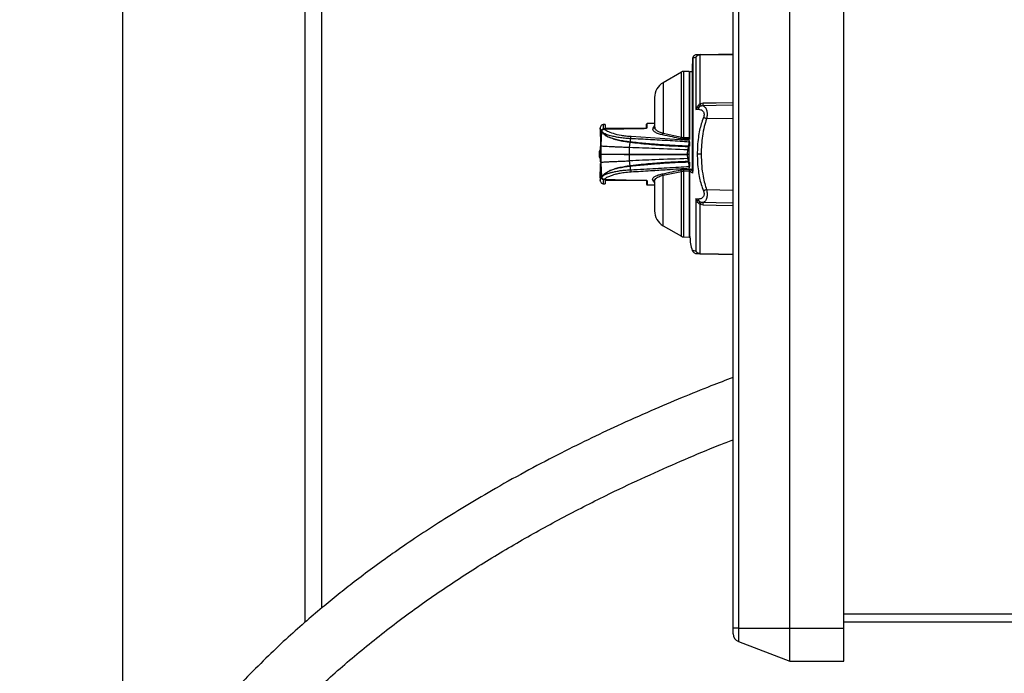
# Model space of a CAD drawing. Units: inches. Extents: x 0.1 to 22.1, y 0.1 to 17.1.
# Drawn here: x 9.3 to 10.5, y 12.9 to 13.7 of the extents above; entities that cross this region are included whole.
import ezdxf

# ---------------------------------------------------------------- set-up
doc = ezdxf.new("R2010")
doc.units = ezdxf.units.IN
doc.header["$MEASUREMENT"] = 0

msp = doc.modelspace()

# ---------------------------------------------------------------- linework, layer by layer
at = {"color": 7, "linetype": 'Continuous', "lineweight": 25}
for p, q in [((10.18991422, 12.91327339), (10.18991422, 14.10577341)), ((10.19659789, 14.10577341), (10.19659789, 12.91327339)), ((10.26141422, 12.91327339), (10.26141422, 14.10577341)), ((10.32908089, 12.91327339), (10.32908089, 14.10577341)), ((9.42252209, 12.63968485), (9.42252209, 14.09285675)), ((9.65168876, 12.92094593), (9.65168876, 14.09285675)), ((9.67252209, 12.93870794), (9.67252209, 14.09285675)), ((10.1388309, 13.62306963), (10.13874755, 13.62306963)), ((10.13874755, 13.49062094), (10.13874755, 13.62306963)), ((10.13926141, 13.63035672), (10.1388309, 13.63035672)), ((10.1388309, 13.63035672), (10.1388309, 13.62306963)), ((10.13926141, 13.630569), (10.13926141, 13.48811321)), ((10.13929094, 13.50952341), (10.13929094, 13.63071908)), ((10.14331406, 13.63158646), (10.14331406, 13.56575364)), ((10.14850918, 13.57298197), (10.14850918, 13.63433711)), ((10.12501457, 13.61278577), (10.10199756, 13.5994969)), ((10.13491422, 13.61369006), (10.12782947, 13.61356642)), ((10.13491422, 13.61369006), (10.13491422, 13.53072198)), ((10.13874755, 13.61332579), (10.13574757, 13.61327343)), ((10.13574757, 13.5281726), (10.13574757, 13.61327343)), ((10.13574757, 13.60708603), (10.13491422, 13.60707087)), ((10.0911642, 13.58073302), (10.0911642, 13.54385812)), ((10.15231592, 13.57359782), (10.14850913, 13.57298197)), ((10.14331406, 13.56575364), (10.14630314, 13.56598371)), ((10.14850913, 13.57298197), (10.14685314, 13.57160542)), ((10.15010602, 13.57015344), (10.1481609, 13.56938692)), ((10.15233181, 13.57042756), (10.15010602, 13.57015339)), ((10.18991422, 13.5546381), (10.15669616, 13.55405828)), ((10.02283089, 13.54270343), (10.02283089, 13.5393536)), ((10.02338851, 13.53739861), (10.02338851, 13.52139198)), ((10.02442758, 13.53777715), (10.02362351, 13.52110731)), ((10.02908087, 13.54683161), (10.02675232, 13.54670958)), ((10.02826967, 13.54102524), (10.07702663, 13.54198697)), ((10.02908087, 13.54683161), (10.02908087, 13.54159616)), ((10.08065563, 13.54199807), (10.02908087, 13.54244813)), ((10.08116422, 13.54227512), (10.08116422, 13.54726627)), ((10.0911642, 13.54825973), (10.081983, 13.54809948)), ((10.09146369, 13.54369611), (10.09147161, 13.54322155)), ((10.02657102, 13.53611861), (10.02648945, 13.53586058)), ((10.05979332, 13.51785667), (10.06070406, 13.5242301)), ((10.06070406, 13.5242301), (10.06063877, 13.52423811)), ((10.06076925, 13.5248611), (10.06105586, 13.52899871)), ((10.13491422, 13.52684259), (10.06169212, 13.53160319)), ((10.10199834, 13.5359894), (10.12501467, 13.53110463)), ((10.12782922, 13.53063359), (10.13491422, 13.53072198)), ((10.12782947, 13.52882276), (10.13491422, 13.52891291)), ((10.13427026, 13.51960839), (10.13477288, 13.52474562)), ((10.13491422, 13.52891291), (10.13491422, 13.52800291)), ((10.13491422, 13.51901797), (10.13491422, 13.52576763)), ((10.13574757, 13.51958243), (10.13574757, 13.5250434)), ((10.02283089, 13.51860593), (10.02283089, 13.50043991)), ((10.02310327, 13.51936517), (10.02308657, 13.51935935)), ((10.02319713, 13.52139311), (10.02338848, 13.52139311)), ((10.02320171, 13.51947468), (10.02377851, 13.5197288)), ((10.02349633, 13.51861425), (10.02351391, 13.51872278)), ((10.02351391, 13.51872278), (10.02351388, 13.50952341)), ((10.02353388, 13.51837885), (10.02351755, 13.50952341)), ((10.02355248, 13.52015961), (10.02356869, 13.52005054)), ((10.0235571, 13.51981773), (10.02362129, 13.52110735)), ((10.02355727, 13.51981773), (10.02356306, 13.51981709)), ((10.02370526, 13.52062854), (10.02389873, 13.5206216)), ((10.05949654, 13.50974009), (10.05979332, 13.51785672)), ((10.13260644, 13.51014835), (10.13318161, 13.51494009)), ((10.13318161, 13.51494009), (10.13413264, 13.51875187)), ((10.13490776, 13.50030855), (10.13490776, 13.51873828)), ((10.13491426, 13.52261937), (10.13491422, 13.52325864)), ((10.02351391, 13.500324), (10.02349633, 13.50043258)), ((10.02351388, 13.50952341), (10.02351391, 13.500324)), ((10.02355727, 13.4992291), (10.02361885, 13.49804893)), ((10.0594965, 13.50974009), (10.13260644, 13.51014835)), ((10.0594965, 13.50930674), (10.13260644, 13.50889842)), ((10.05979332, 13.5011901), (10.05949654, 13.50930674)), ((10.06070406, 13.49481673), (10.05979332, 13.50119015)), ((10.13318161, 13.50410673), (10.13260644, 13.50889842)), ((10.13413264, 13.50029491), (10.13318161, 13.50410673)), ((10.13477288, 13.4943012), (10.13427026, 13.49943844)), ((10.13491422, 13.49327914), (10.13491422, 13.50002886)), ((10.13574757, 13.49402308), (10.13574757, 13.49947104)), ((10.13929094, 13.48561389), (10.13929094, 13.50952341)), ((10.149909, 13.50952341), (10.14491388, 13.50952341)), ((10.02338848, 13.49765372), (10.02319713, 13.49765372)), ((10.02338851, 13.48164822), (10.02338851, 13.49765699)), ((10.02361885, 13.49804893), (10.0244278, 13.48126591)), ((10.02389873, 13.49842518), (10.02370528, 13.49841828)), ((10.06070406, 13.49481668), (10.06063875, 13.49480866)), ((10.06105586, 13.49004811), (10.06076921, 13.49418573)), ((10.10199829, 13.48305743), (10.12501457, 13.4879422)), ((10.12782947, 13.49022406), (10.13491422, 13.49013391)), ((10.12782952, 13.48841324), (10.13491422, 13.48832485)), ((10.13491426, 13.4964275), (10.13491422, 13.49578819)), ((10.13491422, 13.49104392), (10.13491422, 13.49013391)), ((10.13491422, 13.48832485), (10.13491422, 13.40535677)), ((10.13574757, 13.48900841), (10.13574757, 13.49138687)), ((10.13574757, 13.48893268), (10.13574757, 13.48900841)), ((10.13597196, 13.48850456), (10.13574757, 13.48893268)), ((10.13738513, 13.49057097), (10.13738513, 13.49063937)), ((10.13926141, 13.49062094), (10.13874755, 13.49062094)), ((10.02283089, 13.47969391), (10.02283089, 13.4763434)), ((10.02908087, 13.47775827), (10.02908087, 13.47745067)), ((10.02908087, 13.47745067), (10.02908087, 13.47221522)), ((10.02908087, 13.47659869), (10.07705638, 13.47701732)), ((10.08116422, 13.47677166), (10.08116422, 13.47178055)), ((10.0911642, 13.47520244), (10.0911642, 13.4383138)), ((10.02675229, 13.47233724), (10.02908087, 13.47221522)), ((10.081983, 13.47094735), (10.0911642, 13.47078709)), ((10.15669616, 13.46498855), (10.18991422, 13.46440873)), ((10.14630314, 13.45306312), (10.14331406, 13.45329319)), ((10.14331406, 13.45329319), (10.14331406, 13.38746037)), ((10.15010602, 13.44889338), (10.1481609, 13.4496599)), ((10.14850913, 13.44606485), (10.14685314, 13.4474414)), ((10.15231592, 13.44544901), (10.14850913, 13.44606485)), ((10.14850918, 13.38470971), (10.14850918, 13.44606485)), ((10.15233181, 13.44861927), (10.15010607, 13.44889348)), ((10.10199756, 13.41954993), (10.12501457, 13.40626105)), ((10.12782947, 13.40548041), (10.13491422, 13.40535677)), ((10.13574757, 13.4119608), (10.13491422, 13.41197595)), ((10.14262742, 13.384675), (10.14387637, 13.38453577)), ((10.7248725, 12.92098171), (10.32908089, 12.92098171)), ((10.19659789, 12.91327339), (10.18991422, 12.91327339)), ((10.18991422, 12.90621216), (10.18991422, 12.91327339)), ((10.19659789, 12.91327339), (10.26141422, 12.91327339)), ((10.19659789, 12.91327339), (10.19659789, 12.89648739)), ((10.26141422, 12.91327339), (10.32908089, 12.91327339)), ((10.26141422, 12.87160676), (10.26141422, 12.91327339)), ((10.32908089, 12.87160676), (10.32908089, 12.91327339)), ((10.19659789, 12.89648739), (10.26141422, 12.87160676)), ((10.26141422, 12.87160676), (10.32908089, 12.87160676))]:
    msp.add_line(p, q, dxfattribs=at)
at = {"color": 8, "linetype": 'Continuous', "lineweight": 25}
for p, q in [((10.12501457, 13.53110458), (10.12501457, 13.61278577)), ((10.12782947, 13.53063359), (10.12782947, 13.61356642)), ((10.10199756, 13.5994969), (10.10199756, 13.5359893)), ((10.081983, 13.54309322), (10.081983, 13.54809948)), ((10.0911642, 13.54560749), (10.08901864, 13.54228539)), ((10.02285179, 13.51860593), (10.02349633, 13.51861425)), ((10.02349633, 13.50043258), (10.02284511, 13.50044099)), ((10.12501457, 13.40626105), (10.12501457, 13.4879422)), ((10.12782947, 13.40548041), (10.12782947, 13.48841324)), ((10.02826803, 13.47802159), (10.02826551, 13.47800702)), ((10.081983, 13.47595361), (10.081983, 13.47094735)), ((10.10199756, 13.41954993), (10.10199756, 13.48305752)), ((10.32908089, 12.93139845), (10.7248725, 12.93139845))]:
    msp.add_line(p, q, dxfattribs=at)
at = {"color": 7, "linetype": 'Continuous', "lineweight": 25, "flags": 128}
for points in [[(10.14850913, 13.63474616), (10.17170972, 13.63515115), (10.18991422, 13.63546888)], [(10.14850918, 13.63433711), (10.17170977, 13.63474338), (10.18991422, 13.63506213)], [(10.18991422, 13.57428284), (10.16887033, 13.5738999), (10.15231592, 13.57359782)], [(10.18991422, 13.57111703), (10.16887938, 13.5707315), (10.15233181, 13.57042756)], [(10.02826803, 13.47802159), (10.05558215, 13.47748269), (10.07702663, 13.47705985)], [(10.18991422, 13.44476398), (10.16887033, 13.44514693), (10.15231592, 13.44544901)], [(10.18991422, 13.4479298), (10.16887943, 13.44831533), (10.15233181, 13.44861927)], [(10.14850913, 13.38430066), (10.17170972, 13.38389567), (10.18991422, 13.38357795)], [(10.14850918, 13.38470971), (10.17170977, 13.38430345), (10.18991422, 13.38398465)]]:
    msp.add_lwpolyline(points, dxfattribs=at)
at = {"color": 7, "linetype": 'Continuous', "lineweight": 25}
for centre, radius, start, end in [((10.14864318, 13.62867505), 0.00607259, 91.26490508, 151.35152246), ((10.14854506, 13.62798793), 0.00634924, 90.32381862, 145.47498432), ((10.15755192, 13.63454164), 0.0090451, 178.70433972, 181.29566028), ((10.12793126, 13.60773397), 0.00583333, 91, 120), ((10.11283088, 13.580733), 0.02166667, 120, 180), ((10.04501362, 13.5714666), 0.10732351, 359.4452898, 1.13785033), ((10.15258703, 13.5647622), 0.00640146, 133.74302352, 168.99950228), ((10.08199755, 13.54726629), 0.00083333, 91, 180), ((10.05238969, 13.52628976), 0.00850036, 346.03354073, 350.3246847), ((10.05249789, 13.52630575), 0.00846459, 345.80577425, 350.12253813), ((10.06098006, 13.52972817), 0.06685554, 359.22403052, 0.77596948), ((10.03346492, 13.50952341), 0.01208333, 151.64939259, 208.35060741), ((10.06415688, 13.50952341), 0.0046662, 177.33853531, 182.66146469), ((10.05237851, 13.49275473), 0.00851177, 9.67819258, 13.96358199), ((10.0524779, 13.49273649), 0.0084851, 9.88481127, 14.19117302), ((10.08199755, 13.47178054), 0.00083333, 180, 269), ((10.15258703, 13.45428463), 0.00640146, 191.00049772, 226.25697648), ((10.11283088, 13.43831382), 0.02166667, 180, 240), ((10.04515376, 13.44757952), 0.10718339, 358.86104321, 0.55581666), ((10.12793126, 13.41131286), 0.00583333, 240, 269), ((10.18574755, 13.40535675), 0.05, 180, 199.68287245), ((10.14864322, 13.39037188), 0.0060727, 208.64957865, 268.73478098), ((10.14854508, 13.39105881), 0.0063492, 214.52431364, 269.67604117), ((10.15762844, 13.38450519), 0.0091216, 178.71520764, 181.28479236), ((10.20033088, 12.9062122), 0.01041667, 180, 249)]:
    msp.add_arc(centre, radius, start, end, dxfattribs=at)
for points, knots in [([(10.13963521, 13.6322773), (10.13963574, 13.63227963), (10.1397542, 13.63280532), (10.13952201, 13.63175991), (10.13929084, 13.63071913)], [0, 0, 0, 0, 0.0044213863, 1, 1, 1, 1]), ([(10.13929094, 13.63071908), (10.13952804, 13.63078427), (10.14001569, 13.63091833), (10.14124823, 13.63121294), (10.14261568, 13.63146019), (10.14331406, 13.63158646)], [0, 0, 0, 0, 0.3164825792, 0.6509111179, 1, 1, 1, 1]), ([(10.13964089, 13.63228928), (10.13961533, 13.63225183), (10.13956524, 13.63217845), (10.1395421, 13.63205319), (10.13954315, 13.63196721), (10.13955632, 13.63192964), (10.13955758, 13.63192604)], [0, 0, 0, 0, 0.33833523866, 0.66307367087, 0.96773101419, 1, 1, 1, 1]), ([(10.14270814, 13.63439744), (10.1422672, 13.63422649), (10.1413813, 13.63388305), (10.14034168, 13.63312551), (10.13985336, 13.63250327), (10.13965976, 13.63225657)], [0, 0, 0, 0, 0.3742507082, 0.7519095963, 1, 1, 1, 1]), ([(10.14767113, 13.6346721), (10.14623918, 13.63462331), (10.14336925, 13.63452554), (10.14291335, 13.63443535), (10.14268492, 13.63439016)], [0, 0, 0, 0, 0.4989500366, 1, 1, 1, 1]), ([(10.14457968, 13.63467757), (10.14454104, 13.63467689), (10.14439065, 13.63467424), (10.14517398, 13.63468797), (10.14744808, 13.63472765), (10.14850913, 13.63474616)], [0, 0, 0, 0, 0.1557281994, 0.606080117, 1, 1, 1, 1]), ([(10.15658089, 13.63488706), (10.15660426, 13.63488936), (10.156651, 13.63489395), (10.15701232, 13.63490085), (10.15753145, 13.63490774), (10.15795072, 13.63491233), (10.15816032, 13.63491463)], [0, 0, 0, 0, 0.2499946016, 0.4999655558, 0.7500214197, 1, 1, 1, 1]), ([(10.14685314, 13.57160542), (10.14611864, 13.57073339), (10.14463073, 13.56896684), (10.14375666, 13.56683375), (10.14331406, 13.56575364)], [0, 0, 0, 0, 0.4936398369, 1, 1, 1, 1]), ([(10.1481609, 13.56938687), (10.14723785, 13.56888765), (10.14530692, 13.56784333), (10.14399755, 13.56647028), (10.14331411, 13.56575359)], [0, 0, 0, 0, 0.4780338968, 1, 1, 1, 1]), ([(10.14630314, 13.56598371), (10.14733176, 13.56592451), (10.14935366, 13.56580814), (10.15175168, 13.56415961), (10.15307874, 13.5620536), (10.15357606, 13.56007201), (10.15345805, 13.55780038), (10.15293514, 13.55632733), (10.1526706, 13.55558213)], [0, 0, 0, 0, 0.26487505778, 0.5206533365, 0.64330722464, 0.76201332378, 0.879603747, 1, 1, 1, 1]), ([(10.14685314, 13.57160538), (10.14714362, 13.57111851), (10.1477205, 13.57015165), (10.1480148, 13.56964062), (10.1481609, 13.56938692)], [0, 0, 0, 0, 0.5035554992, 1, 1, 1, 1]), ([(10.14850913, 13.57298202), (10.14866129, 13.57263836), (10.14896842, 13.57194468), (10.14940231, 13.57111781), (10.14979611, 13.57048016), (10.15000361, 13.57026137), (10.15010602, 13.57015339)], [0, 0, 0, 0, 0.2486720618, 0.5019384797, 0.7541904757, 1, 1, 1, 1]), ([(10.15233181, 13.57042761), (10.15333155, 13.56982995), (10.15517094, 13.56873034), (10.15703184, 13.56451287), (10.15763887, 13.55944179), (10.15701416, 13.55587427), (10.15669616, 13.55405828)], [0, 0, 0, 0, 0.3028109754, 0.5571298011, 0.7745632781, 1, 1, 1, 1]), ([(10.1526706, 13.55558213), (10.15168256, 13.55293356), (10.14975067, 13.54775487), (10.1476981, 13.53935512), (10.14611338, 13.53012567), (10.14510271, 13.52002675), (10.14497634, 13.51299735), (10.14491388, 13.50952341)], [0, 0, 0, 0, 0.1804484726, 0.3528269042, 0.5512654925, 0.7782345643, 1, 1, 1, 1]), ([(10.15669616, 13.55405828), (10.15562477, 13.55082287), (10.1532712, 13.54371552), (10.15134962, 13.53273221), (10.15012047, 13.52110727), (10.14998152, 13.51349587), (10.149909, 13.50952341)], [0, 0, 0, 0, 0.225653203, 0.4957006993, 0.7368021396, 1, 1, 1, 1]), ([(10.15669616, 13.55405828), (10.15633103, 13.5541956), (10.15559082, 13.55447397), (10.15451984, 13.55487865), (10.15351319, 13.55526041), (10.15295052, 13.55547525), (10.1526706, 13.55558213)], [0, 0, 0, 0, 0.2445795855, 0.4958130616, 0.7491710124, 1, 1, 1, 1]), ([(10.02283091, 13.5393536), (10.0228309, 13.53935411), (10.02282454, 13.5397487), (10.02285318, 13.53837245), (10.02293156, 13.53502677), (10.02305427, 13.5293449), (10.02314953, 13.52404474), (10.02319713, 13.52139619)], [0, 0, 0, 0, 0.00032227986, 0.25143809177, 0.50149371309, 0.75088999486, 1, 1, 1, 1]), ([(10.02681443, 13.54671266), (10.0263043, 13.54663474), (10.02524401, 13.54647279), (10.02390225, 13.54548786), (10.02298864, 13.54409651), (10.02288223, 13.54302918), (10.02283103, 13.54251565)], [0, 0, 0, 0, 0.24055565913, 0.49999231789, 0.7594302057, 1, 1, 1, 1]), ([(10.02733184, 13.54152087), (10.02681208, 13.54143719), (10.0257691, 13.54126927), (10.0244872, 13.5403265), (10.0237691, 13.5392403), (10.02344089, 13.53823807), (10.02340631, 13.53768357), (10.02338853, 13.53739861)], [0, 0, 0, 0, 0.2483865962, 0.4984228569, 0.7340243266, 0.8633130499, 1, 1, 1, 1]), ([(10.02446962, 13.5377947), (10.02445496, 13.53778946), (10.02440755, 13.53777253), (10.02441918, 13.53777526), (10.02442721, 13.53777715)], [0, 0, 0, 0, 0.3094358624, 1, 1, 1, 1]), ([(10.0246961, 13.53875775), (10.02463648, 13.53862505), (10.02449581, 13.53831194), (10.02445229, 13.53797265), (10.02442721, 13.53777715)], [0, 0, 0, 0, 0.4237981734, 1, 1, 1, 1]), ([(10.02442721, 13.53777715), (10.02467499, 13.53754161), (10.02517047, 13.53707061), (10.02604982, 13.53626388), (10.02648942, 13.53586058)], [0, 0, 0, 0, 0.5000818748, 1, 1, 1, 1]), ([(10.02473651, 13.5386172), (10.02473617, 13.53861783), (10.02471924, 13.53864997), (10.02469846, 13.5387181), (10.02467138, 13.53878765), (10.02468847, 13.53876744), (10.02469708, 13.53875726)], [0, 0, 0, 0, 0.0048534646, 0.2451331068, 0.6197402636, 1, 1, 1, 1]), ([(10.02469625, 13.5387577), (10.0248961, 13.53860294), (10.02543439, 13.5381861), (10.02613224, 13.5369167), (10.02657099, 13.53611861)], [0, 0, 0, 0, 0.3712837722, 1, 1, 1, 1]), ([(10.02469708, 13.53875726), (10.02488849, 13.53908595), (10.02508633, 13.53942566), (10.02541634, 13.53978156), (10.02567611, 13.54004243), (10.02625653, 13.54048621), (10.02717393, 13.54091616), (10.02790819, 13.54098919), (10.02826967, 13.54102514)], [0, 0, 0, 0, 0.2552313057, 0.2637883071, 0.3281038244, 0.5038912101, 0.7557617596, 1, 1, 1, 1]), ([(10.02829594, 13.54100774), (10.02787968, 13.54096572), (10.02704708, 13.54088166), (10.02593503, 13.54027725), (10.02511406, 13.53952085), (10.02482726, 13.53890527), (10.02471636, 13.53866726)], [0, 0, 0, 0, 0.2755871274, 0.5512181247, 0.8264790754, 1, 1, 1, 1]), ([(10.02908087, 13.54159616), (10.02875439, 13.5415821), (10.02817138, 13.54155701), (10.02758837, 13.54153198), (10.02733184, 13.54152097)], [0, 0, 0, 0, 0.5600024936, 1, 1, 1, 1]), ([(10.06169212, 13.53160319), (10.05957866, 13.53175576), (10.05534841, 13.53206114), (10.04751024, 13.53322811), (10.03895475, 13.53528983), (10.03283092, 13.53773209), (10.02942911, 13.53965604), (10.02865357, 13.54057189), (10.02826967, 13.54102524)], [0, 0, 0, 0, 0.1249967823, 0.2501904455, 0.5004158394, 0.7512935169, 0.876887336, 1, 1, 1, 1]), ([(10.08098027, 13.54205996), (10.08087139, 13.5420333), (10.08062107, 13.541972), (10.07974089, 13.54193037), (10.07850602, 13.54192548), (10.07749491, 13.54195235), (10.07697982, 13.54196605)], [0, 0, 0, 0, 0.1996501782, 0.4590060846, 0.7243982788, 1, 1, 1, 1]), ([(10.07702663, 13.54198697), (10.07763491, 13.54201251), (10.07858829, 13.54205253), (10.07973934, 13.54220221), (10.08077747, 13.54239681), (10.08175635, 13.5427038), (10.08190728, 13.54296311), (10.081983, 13.54309322)], [0, 0, 0, 0, 0.2307643482, 0.3616784083, 0.4930765278, 0.7456581876, 1, 1, 1, 1]), ([(10.08116422, 13.54227512), (10.08117646, 13.54238114), (10.08120094, 13.54259318), (10.08138959, 13.54286174), (10.08165975, 13.54305157), (10.08187525, 13.54307933), (10.081983, 13.54309322)], [0, 0, 0, 0, 0.249997546, 0.5000178887, 0.7500063831, 1, 1, 1, 1]), ([(10.08901864, 13.54228539), (10.08883219, 13.54158276), (10.08844807, 13.54013521), (10.09084558, 13.53777496), (10.09504722, 13.5356593), (10.09896991, 13.53470047), (10.10079119, 13.53425528)], [0, 0, 0, 0, 0.2750911398, 0.5667415482, 0.7988405258, 1, 1, 1, 1]), ([(10.02648945, 13.53586058), (10.02733499, 13.53502157), (10.02924096, 13.53313035), (10.03244362, 13.53160554), (10.03422549, 13.53075718)], [0, 0, 0, 0, 0.44363105379, 1, 1, 1, 1]), ([(10.02657104, 13.53611861), (10.02754098, 13.53515358), (10.02948076, 13.53322363), (10.03264674, 13.53157826), (10.03422964, 13.53075561)], [0, 0, 0, 0, 0.5000280142, 1, 1, 1, 1]), ([(10.06105586, 13.52899871), (10.05843367, 13.52916129), (10.05470866, 13.52939225), (10.05007577, 13.52994348), (10.04677573, 13.53040985), (10.04250359, 13.53115548), (10.0381941, 13.53210429), (10.03335199, 13.53345925), (10.02943951, 13.53477556), (10.02740801, 13.53572673), (10.02657104, 13.53611861)], [0, 0, 0, 0, 0.17004974999, 0.24156771488, 0.32049425151, 0.40682726045, 0.56462867062, 0.67677094643, 0.86683071544, 1, 1, 1, 1]), ([(10.06076925, 13.5248611), (10.05818396, 13.52518122), (10.05301141, 13.5258217), (10.04590657, 13.52715295), (10.03945162, 13.52874855), (10.03596806, 13.53008743), (10.03422549, 13.53075718)], [0, 0, 0, 0, 0.2496650511, 0.4995178916, 0.7496449913, 1, 1, 1, 1]), ([(10.06063877, 13.52423811), (10.05804867, 13.52459359), (10.05287043, 13.52530428), (10.04580047, 13.52678207), (10.03938679, 13.52854586), (10.03594629, 13.53001994), (10.03422627, 13.53075688)], [0, 0, 0, 0, 0.2502188617, 0.5002479095, 0.7501580937, 1, 1, 1, 1]), ([(10.13413264, 13.51875187), (10.12832242, 13.518949), (10.11618906, 13.51936066), (10.10187483, 13.52027089), (10.09095317, 13.52112627), (10.08492256, 13.52165299), (10.07863897, 13.52224963), (10.07089646, 13.52303577), (10.06456873, 13.52377727), (10.06070406, 13.52423015)], [0, 0, 0, 0, 0.2362190859, 0.493291553, 0.5838673182, 0.6825922621, 0.7400512116, 0.8412359272, 1, 1, 1, 1]), ([(10.06083701, 13.52485372), (10.06082436, 13.52485508), (10.06080174, 13.52485752), (10.06077919, 13.52486), (10.06076925, 13.5248611)], [0, 0, 0, 0, 0.5593487142, 1, 1, 1, 1]), ([(10.13427026, 13.51960839), (10.12858848, 13.51982331), (10.116408, 13.52028404), (10.09844226, 13.52139855), (10.07963649, 13.52287881), (10.06734801, 13.52416973), (10.06083701, 13.52485372)], [0, 0, 0, 0, 0.23144093112, 0.49615794034, 0.73304156056, 1, 1, 1, 1]), ([(10.06105586, 13.52899871), (10.06115407, 13.52965864), (10.06132648, 13.53081713), (10.06158211, 13.53136668), (10.06169212, 13.53160319)], [0, 0, 0, 0, 0.569637816, 1, 1, 1, 1]), ([(10.13477288, 13.52474562), (10.13094366, 13.52501854), (10.1229613, 13.52558747), (10.11047693, 13.52638668), (10.09807011, 13.52712096), (10.08569872, 13.5277963), (10.0736068, 13.52841277), (10.06526611, 13.52880216), (10.06105586, 13.52899871)], [0, 0, 0, 0, 0.15647319249, 0.3261834343, 0.50886558896, 0.66143526056, 0.82909798718, 1, 1, 1, 1]), ([(10.10079119, 13.53425533), (10.10091996, 13.53433273), (10.10117632, 13.53448681), (10.10152202, 13.53491221), (10.10180751, 13.53541867), (10.10193638, 13.53580395), (10.10199839, 13.53598935)], [0, 0, 0, 0, 0.2618427574, 0.5213153408, 0.7696456569, 1, 1, 1, 1]), ([(10.10079119, 13.53425533), (10.10498752, 13.53338901), (10.11264189, 13.53180879), (10.12033339, 13.53003582), (10.12380821, 13.52923484)], [0, 0, 0, 0, 0.5482260129, 1, 1, 1, 1]), ([(10.12380821, 13.52923484), (10.12393014, 13.52931818), (10.1241784, 13.52948786), (10.12452202, 13.52993258), (10.1248181, 13.53047929), (10.12494992, 13.53089865), (10.12501467, 13.53110463)], [0, 0, 0, 0, 0.2455692053, 0.5000019373, 0.7544225346, 1, 1, 1, 1]), ([(10.12380821, 13.52923484), (10.12452495, 13.52909513), (10.12578067, 13.52885034), (10.12721418, 13.52883105), (10.12782947, 13.52882276)], [0, 0, 0, 0, 0.5707778824, 1, 1, 1, 1]), ([(10.12501467, 13.53110463), (10.12545576, 13.53096157), (10.126312, 13.53068387), (10.1273338, 13.53065001), (10.12782922, 13.53063359)], [0, 0, 0, 0, 0.5151513936, 1, 1, 1, 1]), ([(10.13491422, 13.52576763), (10.13488344, 13.52558921), (10.13482877, 13.52527218), (10.13478988, 13.5249058), (10.13477288, 13.52474562)], [0, 0, 0, 0, 0.56282656, 1, 1, 1, 1]), ([(10.13491422, 13.53072198), (10.13491422, 13.53052684), (10.13491422, 13.53013235), (10.13491422, 13.52961872), (10.13491422, 13.52918153), (10.13491422, 13.52900279), (10.13491422, 13.52891291)], [0, 0, 0, 0, 0.2470979568, 0.4995366717, 0.7483414479, 1, 1, 1, 1]), ([(10.13491422, 13.52684259), (10.13491422, 13.52670439), (10.13491422, 13.52642849), (10.13491422, 13.52598765), (10.13491422, 13.52576763)], [0, 0, 0, 0, 0.5009017923, 1, 1, 1, 1]), ([(10.02318508, 13.51947439), (10.02307889, 13.51933843), (10.02287307, 13.51907493), (10.02284468, 13.51874958), (10.02283094, 13.5185921)], [0, 0, 0, 0, 0.5159860666, 1, 1, 1, 1]), ([(10.02322776, 13.52117942), (10.02322257, 13.52120049), (10.02321184, 13.52124399), (10.02320045, 13.52132014), (10.02319841, 13.52136681), (10.02319713, 13.52139619)], [0, 0, 0, 0, 0.2582380229, 0.5331766439, 1, 1, 1, 1]), ([(10.02338858, 13.52139198), (10.02339929, 13.5212878), (10.02341574, 13.52112767), (10.02351765, 13.52093464), (10.02362303, 13.52080161), (10.023754, 13.52069392), (10.02394452, 13.52058882), (10.02410364, 13.52056931), (10.02420709, 13.52055663)], [0, 0, 0, 0, 0.2402023289, 0.3691735079, 0.5007539804, 0.632219711, 0.7608856809, 1, 1, 1, 1]), ([(10.02355869, 13.51981773), (10.02355564, 13.5197034), (10.02354963, 13.51947803), (10.02353789, 13.51916221), (10.0235357, 13.51889972), (10.02353422, 13.51872278)], [0, 0, 0, 0, 0.2512668498, 0.4952879231, 1, 1, 1, 1]), ([(10.05979332, 13.51785672), (10.05727229, 13.51795533), (10.05224841, 13.51815184), (10.04533127, 13.51843047), (10.03910921, 13.51869593), (10.03377019, 13.51894779), (10.0294747, 13.51918615), (10.02631293, 13.51941026), (10.02419329, 13.51962112), (10.02377273, 13.5197522), (10.02356451, 13.51981709)], [0, 0, 0, 0, 0.1300900346, 0.2592419555, 0.3871576902, 0.5134367824, 0.6379181634, 0.7606895118, 0.8815135967, 1, 1, 1, 1]), ([(10.02401968, 13.52056289), (10.02405226, 13.52056174), (10.02411014, 13.5205597), (10.0241776, 13.52055756), (10.02420709, 13.52055663)], [0, 0, 0, 0, 0.5627732101, 1, 1, 1, 1]), ([(10.13318161, 13.51494009), (10.11944152, 13.51549335), (10.09487663, 13.51648249), (10.07052437, 13.51743638), (10.05979327, 13.51785672)], [0, 0, 0, 0, 0.5593386037, 1, 1, 1, 1]), ([(10.13427026, 13.51960839), (10.13425225, 13.51944729), (10.13421624, 13.51912513), (10.1341605, 13.51887628), (10.13413264, 13.51875187)], [0, 0, 0, 0, 0.5000781512, 1, 1, 1, 1]), ([(10.13490776, 13.51873828), (10.13490875, 13.51879089), (10.1349105, 13.51888431), (10.13491309, 13.51897733), (10.13491422, 13.51901797)], [0, 0, 0, 0, 0.5631862794, 1, 1, 1, 1]), ([(10.02283094, 13.50045473), (10.02284613, 13.50029933), (10.02286938, 13.50006144), (10.02301887, 13.49976573), (10.02312936, 13.49963724), (10.02318508, 13.49957244)], [0, 0, 0, 0, 0.4828162306, 0.7391430302, 1, 1, 1, 1]), ([(10.0235273, 13.50952341), (10.02363443, 13.50951743), (10.02384556, 13.50950565), (10.02626146, 13.50948428), (10.02989825, 13.50946098), (10.03463506, 13.5094353), (10.04018376, 13.50940707), (10.04814976, 13.5093674), (10.05500878, 13.50933073), (10.0594965, 13.50930674)], [0, 0, 0, 0, 0.1393108486, 0.2745598739, 0.4057419192, 0.5328647757, 0.6559097307, 0.7748690901, 1, 1, 1, 1]), ([(10.0235275, 13.50952341), (10.02360108, 13.50953455), (10.02375002, 13.50955708), (10.02558142, 13.50958846), (10.02854315, 13.50961861), (10.03274463, 13.50964702), (10.038108, 13.50967354), (10.04446884, 13.50969809), (10.05162098, 13.50972059), (10.0568627, 13.50973357), (10.05949654, 13.50974009)], [0, 0, 0, 0, 0.1169785522, 0.2367742105, 0.3589668324, 0.4832706412, 0.6097836146, 0.7383415992, 0.8685226001, 1, 1, 1, 1]), ([(10.02353422, 13.500324), (10.02353569, 13.50014716), (10.02353787, 13.49988502), (10.02354965, 13.4995686), (10.02355564, 13.49934347), (10.02355869, 13.4992291)], [0, 0, 0, 0, 0.504918888, 0.7484816291, 1, 1, 1, 1]), ([(10.02355869, 13.4992291), (10.0237587, 13.49929393), (10.02416269, 13.4994249), (10.02626721, 13.49963552), (10.02942054, 13.49985953), (10.03371405, 13.50009796), (10.03905878, 13.50034988), (10.04529328, 13.50061565), (10.05222721, 13.5008945), (10.0572652, 13.50109133), (10.05979332, 13.5011901)], [0, 0, 0, 0, 0.11845152301, 0.23925958524, 0.36202258189, 0.48650671724, 0.61278983617, 0.74071542142, 0.86988810509, 1, 1, 1, 1]), ([(10.13318161, 13.50410673), (10.11944152, 13.50355348), (10.09487663, 13.50256435), (10.07052437, 13.50161042), (10.05979327, 13.50119006)], [0, 0, 0, 0, 0.5593385898, 1, 1, 1, 1]), ([(10.13413264, 13.50029491), (10.13118793, 13.50020471), (10.12520111, 13.50002132), (10.11608869, 13.49960753), (10.10658811, 13.49907163), (10.09640808, 13.49836847), (10.08564248, 13.49747643), (10.07360561, 13.49631873), (10.06530135, 13.49535192), (10.06070406, 13.49481668)], [0, 0, 0, 0, 0.1196832236, 0.2433252418, 0.3709249598, 0.5069051526, 0.6588900767, 0.8111593535, 1, 1, 1, 1]), ([(10.13427026, 13.49943844), (10.12858793, 13.49922363), (10.11640653, 13.49876313), (10.09843988, 13.49764852), (10.07963471, 13.49616821), (10.06734719, 13.49487714), (10.06083704, 13.49419311)], [0, 0, 0, 0, 0.2314634259, 0.4961956472, 0.7330749634, 1, 1, 1, 1]), ([(10.13260644, 13.51014835), (10.1325967, 13.51005097), (10.13257699, 13.50985401), (10.13256932, 13.50952606), (10.13257638, 13.50919513), (10.13259639, 13.50899769), (10.13260644, 13.50889842)], [0, 0, 0, 0, 0.2467084479, 0.4989360574, 0.7480635467, 1, 1, 1, 1]), ([(10.13413264, 13.50029491), (10.1341605, 13.5001705), (10.13421623, 13.49992165), (10.13425225, 13.49959952), (10.13427026, 13.49943844)], [0, 0, 0, 0, 0.4999410115, 1, 1, 1, 1]), ([(10.13491422, 13.50002886), (10.13491279, 13.50008064), (10.13491023, 13.50017365), (10.13490852, 13.50026711), (10.13490776, 13.50030855)], [0, 0, 0, 0, 0.5566424373, 1, 1, 1, 1]), ([(10.14491388, 13.50952341), (10.14497596, 13.50606014), (10.14510158, 13.49905273), (10.14610672, 13.48897582), (10.14768647, 13.4797466), (10.14973977, 13.47132429), (10.15167882, 13.46612436), (10.1526706, 13.4634647)], [0, 0, 0, 0, 0.2210851636, 0.4473315639, 0.6457465092, 0.8188055622, 1, 1, 1, 1]), ([(10.149909, 13.50952341), (10.15002229, 13.50453832), (10.15023611, 13.49512972), (10.15189123, 13.48277375), (10.15400759, 13.47287446), (10.15584294, 13.46749115), (10.15669616, 13.46498855)], [0, 0, 0, 0, 0.3302555537, 0.6233077229, 0.8248827316, 1, 1, 1, 1]), ([(10.02283094, 13.47969391), (10.02283092, 13.47969317), (10.02282205, 13.47929399), (10.02285438, 13.48067722), (10.0229308, 13.4840015), (10.02305359, 13.48966489), (10.02314879, 13.49496144), (10.02319713, 13.49765137)], [0, 0, 0, 0, 0.0004628059, 0.2515034951, 0.5014707439, 0.74681422, 1, 1, 1, 1]), ([(10.02319733, 13.49765132), (10.02319869, 13.49768532), (10.02320064, 13.4977341), (10.0232138, 13.49781175), (10.02322318, 13.49784914), (10.02322776, 13.49786741)], [0, 0, 0, 0, 0.540479678, 0.7754033693, 1, 1, 1, 1]), ([(10.02361858, 13.49804893), (10.02362503, 13.49787572), (10.02363296, 13.49766285), (10.02365769, 13.49744184), (10.02367693, 13.4973599), (10.02369453, 13.49731062), (10.02371043, 13.49729733), (10.023713, 13.49729517)], [0, 0, 0, 0, 0.6008156344, 0.7384172368, 0.8619495498, 0.9776364091, 1, 1, 1, 1]), ([(10.02420709, 13.4984902), (10.02416972, 13.49848899), (10.02410265, 13.49848683), (10.02404515, 13.49848483), (10.02401968, 13.49848394)], [0, 0, 0, 0, 0.5571914883, 1, 1, 1, 1]), ([(10.02651775, 13.48319461), (10.02747979, 13.48413134), (10.02941439, 13.48601509), (10.03262645, 13.48753044), (10.03424123, 13.48829224)], [0, 0, 0, 0, 0.4972755042, 1, 1, 1, 1]), ([(10.02658536, 13.48293384), (10.02755082, 13.48390358), (10.02948202, 13.48584337), (10.03265416, 13.48747567), (10.03424047, 13.48829195)], [0, 0, 0, 0, 0.4999252291, 1, 1, 1, 1]), ([(10.02658539, 13.48293384), (10.02737183, 13.4833021), (10.02926102, 13.48418677), (10.0322765, 13.48522252), (10.03488598, 13.48601106), (10.03636489, 13.48642899), (10.03814909, 13.48689239), (10.04027301, 13.48739103), (10.04353482, 13.48808164), (10.04781347, 13.48880872), (10.05391266, 13.48959242), (10.05838374, 13.48987765), (10.06105586, 13.49004811)], [0, 0, 0, 0, 0.1256392448, 0.3018139217, 0.3423959918, 0.3897840957, 0.4439611605, 0.5049325075, 0.5726891821, 0.70958444, 0.826434022, 1, 1, 1, 1]), ([(10.02826803, 13.47802159), (10.02838315, 13.47820323), (10.02869083, 13.47868869), (10.02973108, 13.47948981), (10.03141281, 13.48051744), (10.03410041, 13.48181818), (10.03766556, 13.48316321), (10.04203353, 13.48446468), (10.0468372, 13.48560841), (10.05337744, 13.48678695), (10.05873334, 13.48720996), (10.06169212, 13.48744364)], [0, 0, 0, 0, 0.0497417569, 0.1329414881, 0.2132944313, 0.3179737416, 0.4687542537, 0.5656159247, 0.6827069421, 0.8247166182, 1, 1, 1, 1]), ([(10.06076921, 13.49418568), (10.05818567, 13.49386572), (10.05301659, 13.49322556), (10.04591662, 13.4918948), (10.03946494, 13.49029973), (10.0359825, 13.48896142), (10.03424047, 13.48829195)], [0, 0, 0, 0, 0.2496725975, 0.4995376212, 0.7496514853, 1, 1, 1, 1]), ([(10.06063875, 13.49480871), (10.05805058, 13.49445341), (10.05287622, 13.49374309), (10.04581077, 13.49226579), (10.03940051, 13.49050264), (10.03596086, 13.48902898), (10.03424123, 13.48829224)], [0, 0, 0, 0, 0.2502140286, 0.5002372957, 0.7501470334, 1, 1, 1, 1]), ([(10.06083704, 13.49419311), (10.06082437, 13.49419175), (10.06080172, 13.49418932), (10.06077915, 13.49418679), (10.06076921, 13.49418568)], [0, 0, 0, 0, 0.559416362, 1, 1, 1, 1]), ([(10.06105586, 13.49004811), (10.06654703, 13.4903059), (10.07711773, 13.49080214), (10.09234101, 13.49160293), (10.10699875, 13.49244627), (10.12101177, 13.49332433), (10.13034819, 13.4939871), (10.13477288, 13.4943012)], [0, 0, 0, 0, 0.2228999226, 0.4290900874, 0.6185230514, 0.819211524, 1, 1, 1, 1]), ([(10.06105586, 13.49004811), (10.06109892, 13.48972658), (10.06118616, 13.48907513), (10.06139897, 13.4880926), (10.06158149, 13.48768854), (10.06169212, 13.48744364)], [0, 0, 0, 0, 0.2773955654, 0.562029254, 1, 1, 1, 1]), ([(10.06169212, 13.48744364), (10.06983201, 13.48789606), (10.08499147, 13.48873865), (10.10500081, 13.49000823), (10.12127052, 13.49113862), (10.13051892, 13.49186095), (10.13491422, 13.49220424)], [0, 0, 0, 0, 0.3326357731, 0.6194902477, 0.8191630477, 1, 1, 1, 1]), ([(10.10079119, 13.48479149), (10.10498738, 13.4856578), (10.11264165, 13.48723802), (10.12033326, 13.48901099), (10.12380821, 13.48981198)], [0, 0, 0, 0, 0.5482155561, 1, 1, 1, 1]), ([(10.12380821, 13.48981198), (10.12444844, 13.48993942), (10.12569594, 13.49018773), (10.12713094, 13.49021217), (10.12782947, 13.49022406)], [0, 0, 0, 0, 0.5132193926, 1, 1, 1, 1]), ([(10.12501457, 13.4879422), (10.12494985, 13.48814817), (10.12481806, 13.48856755), (10.12452197, 13.48911424), (10.12417835, 13.48955895), (10.12393012, 13.48972864), (10.12380821, 13.48981198)], [0, 0, 0, 0, 0.2455754746, 0.5000002224, 0.7544371053, 1, 1, 1, 1]), ([(10.12501457, 13.4879422), (10.12545572, 13.48808518), (10.12631221, 13.48836278), (10.12733401, 13.48839676), (10.12782952, 13.48841324)], [0, 0, 0, 0, 0.5150716298, 1, 1, 1, 1]), ([(10.12782952, 13.48841329), (10.12783112, 13.48860654), (10.12783439, 13.48899994), (10.12783579, 13.48951895), (10.12783446, 13.48995369), (10.12783112, 13.49013451), (10.12782947, 13.49022377)], [0, 0, 0, 0, 0.24442964004, 0.49758604908, 0.75198534515, 1, 1, 1, 1]), ([(10.13477288, 13.4943012), (10.13479493, 13.49409803), (10.13483456, 13.493733), (10.13488975, 13.49341857), (10.13491422, 13.49327914)], [0, 0, 0, 0, 0.5565984399, 1, 1, 1, 1]), ([(10.13491422, 13.49327914), (10.13491422, 13.49305914), (10.13491422, 13.49261834), (10.13491422, 13.49234244), (10.13491422, 13.49220424)], [0, 0, 0, 0, 0.4990895227, 1, 1, 1, 1]), ([(10.13491422, 13.49013391), (10.13491422, 13.49004482), (10.13491422, 13.48986467), (10.13491422, 13.48943424), (10.13491422, 13.48892026), (10.13491422, 13.48852409), (10.13491422, 13.48832485)], [0, 0, 0, 0, 0.24700331137, 0.49947454932, 0.74828444076, 1, 1, 1, 1]), ([(10.13574757, 13.48900841), (10.13577205, 13.48922013), (10.13582101, 13.48964357), (10.13619828, 13.49017954), (10.13673862, 13.49055793), (10.13716963, 13.49061222), (10.13738513, 13.49063937)], [0, 0, 0, 0, 0.2500003201, 0.4999965744, 0.7500062419, 1, 1, 1, 1]), ([(10.13574757, 13.48893268), (10.13577205, 13.489145), (10.13582103, 13.48956969), (10.13619826, 13.49010748), (10.13673863, 13.49048767), (10.13716963, 13.49054321), (10.13738513, 13.49057097)], [0, 0, 0, 0, 0.2499744534, 0.4999883483, 0.7500002557, 1, 1, 1, 1]), ([(10.13574757, 13.40579437), (10.13574757, 13.40569916), (10.13574757, 13.40539738), (10.13574757, 13.40865126), (10.13574757, 13.41528698), (10.13574757, 13.42529981), (10.13574757, 13.43809935), (10.13574757, 13.45333538), (10.13574757, 13.47039856), (10.13574757, 13.48276468), (10.13574757, 13.48893268)], [0, 0, 0, 0, 0.0618081, 0.1959035033, 0.3299996183, 0.4640983265, 0.5981970121, 0.7322649601, 0.8664585789, 1, 1, 1, 1]), ([(10.13738513, 13.49063937), (10.13782612, 13.49064534), (10.13828026, 13.49065148), (10.1387344, 13.49065824), (10.13874755, 13.49065844)], [0, 0, 0, 0, 0.9710420133, 1, 1, 1, 1]), ([(10.13974756, 13.48789111), (10.13899076, 13.48837723), (10.13763897, 13.48924553), (10.13746271, 13.49016588), (10.13738513, 13.49057097)], [0, 0, 0, 0, 0.5598500684, 1, 1, 1, 1]), ([(10.02283103, 13.47653118), (10.02288223, 13.47601765), (10.02298864, 13.47495031), (10.02390225, 13.47355897), (10.02524401, 13.47257404), (10.0263043, 13.47241208), (10.02681443, 13.47233416)], [0, 0, 0, 0, 0.2405697943, 0.5000076821, 0.7594443409, 1, 1, 1, 1]), ([(10.02733184, 13.47752586), (10.02681289, 13.47760934), (10.02576869, 13.47777732), (10.02447175, 13.47873689), (10.02356696, 13.48007502), (10.02344802, 13.48112341), (10.02338848, 13.48164822)], [0, 0, 0, 0, 0.2479991146, 0.4990152602, 0.749216158, 1, 1, 1, 1]), ([(10.02442741, 13.48126591), (10.02467651, 13.48150272), (10.02517469, 13.48197631), (10.02606039, 13.48278734), (10.02650323, 13.48319285)], [0, 0, 0, 0, 0.5000145111, 1, 1, 1, 1]), ([(10.02442741, 13.48126591), (10.02445289, 13.48106822), (10.02449707, 13.48072549), (10.02463927, 13.48040929), (10.02469945, 13.48027548)], [0, 0, 0, 0, 0.5768374432, 1, 1, 1, 1]), ([(10.02446258, 13.48125819), (10.02448296, 13.48107978), (10.02451934, 13.48076128), (10.02464874, 13.4804688), (10.02470566, 13.48034016)], [0, 0, 0, 0, 0.5601583211, 1, 1, 1, 1]), ([(10.02525753, 13.48101741), (10.02519122, 13.48096418), (10.02507293, 13.4808692), (10.02491855, 13.48071207), (10.02481023, 13.48056303), (10.02474104, 13.4804286), (10.02469761, 13.4803216), (10.02467419, 13.48025448), (10.02469149, 13.48026871), (10.02470013, 13.48027583)], [0, 0, 0, 0, 0.1620342227, 0.2890483101, 0.4494695529, 0.5797977227, 0.6940405086, 0.8470589403, 1, 1, 1, 1]), ([(10.02469945, 13.48027548), (10.02486418, 13.48038693), (10.02518242, 13.48060223), (10.02561356, 13.4812895), (10.02608995, 13.48197795), (10.02639577, 13.48256805), (10.02658534, 13.48293384)], [0, 0, 0, 0, 0.297967179, 0.5756432264, 0.7369536575, 1, 1, 1, 1]), ([(10.02469952, 13.48027553), (10.02489079, 13.47995765), (10.0252735, 13.4793216), (10.02614746, 13.47861613), (10.02716097, 13.47813293), (10.0278988, 13.47805872), (10.02826803, 13.47802159)], [0, 0, 0, 0, 0.2499785849, 0.5001856988, 0.7498833724, 1, 1, 1, 1]), ([(10.02650323, 13.48319285), (10.02651657, 13.48314413), (10.02654038, 13.48305714), (10.02657161, 13.48297151), (10.02658534, 13.48293384)], [0, 0, 0, 0, 0.5600795986, 1, 1, 1, 1]), ([(10.02908087, 13.47745067), (10.02875439, 13.47746472), (10.02817138, 13.47748982), (10.02758837, 13.47751485), (10.02733184, 13.47752586)], [0, 0, 0, 0, 0.5600024936, 1, 1, 1, 1]), ([(10.07702663, 13.47705985), (10.07767135, 13.4770314), (10.07896948, 13.47697409), (10.08060497, 13.47670268), (10.08175518, 13.47634381), (10.08190677, 13.47608416), (10.081983, 13.47595361)], [0, 0, 0, 0, 0.2446992363, 0.4926956375, 0.744924695, 1, 1, 1, 1]), ([(10.081983, 13.47595361), (10.08187524, 13.47596747), (10.0816597, 13.47599519), (10.08138964, 13.47618508), (10.08120092, 13.4764536), (10.08117645, 13.47666564), (10.08116422, 13.47677166)], [0, 0, 0, 0, 0.2499820809, 0.5000206704, 0.7500061518, 1, 1, 1, 1]), ([(10.08901864, 13.47676144), (10.08883193, 13.47753982), (10.08848272, 13.47899562), (10.09100252, 13.48134696), (10.09503206, 13.48338126), (10.09895307, 13.48434139), (10.10079119, 13.48479149)], [0, 0, 0, 0, 0.3029944761, 0.5666872965, 0.7968689839, 1, 1, 1, 1]), ([(10.10199834, 13.48305743), (10.10193631, 13.48324285), (10.10180742, 13.48362812), (10.10152195, 13.48413457), (10.10117634, 13.48456003), (10.10091996, 13.4847141), (10.10079119, 13.48479149)], [0, 0, 0, 0, 0.2303775851, 0.4786838787, 0.7381578196, 1, 1, 1, 1]), ([(10.13929094, 13.48561389), (10.13926984, 13.48575818), (10.139241, 13.4859554), (10.13928037, 13.48614752), (10.13929094, 13.48619909)], [0, 0, 0, 0, 0.7315775347, 1, 1, 1, 1]), ([(10.1526706, 13.4634647), (10.15293514, 13.46271949), (10.15345805, 13.46124645), (10.15357606, 13.45897482), (10.15307874, 13.45699323), (10.15175168, 13.45488722), (10.14935366, 13.45323868), (10.14733176, 13.45312232), (10.14630314, 13.45306312)], [0, 0, 0, 0, 0.120396253, 0.2379866762, 0.3566927754, 0.4793466635, 0.7351249422, 1, 1, 1, 1]), ([(10.15669616, 13.46498855), (10.15701416, 13.46317257), (10.15763887, 13.45960507), (10.15703184, 13.454534), (10.15517094, 13.45031648), (10.15333155, 13.44921687), (10.15233181, 13.44861922)], [0, 0, 0, 0, 0.2254349001, 0.4428685219, 0.6971888228, 1, 1, 1, 1]), ([(10.15669616, 13.46498855), (10.15631479, 13.4648451), (10.15555292, 13.46455855), (10.15446944, 13.46414903), (10.15348326, 13.46377498), (10.15293796, 13.46356678), (10.1526706, 13.4634647)], [0, 0, 0, 0, 0.2554484335, 0.510313606, 0.7599128077, 1, 1, 1, 1]), ([(10.14816095, 13.44965995), (10.14723785, 13.45015923), (10.14530691, 13.45120363), (10.1439975, 13.45257658), (10.14331406, 13.45329319)], [0, 0, 0, 0, 0.4780576126, 1, 1, 1, 1]), ([(10.14685314, 13.4474414), (10.14614792, 13.44827451), (10.14465661, 13.45003628), (10.14377747, 13.452169), (10.14331406, 13.45329319)], [0, 0, 0, 0, 0.4728826792, 1, 1, 1, 1]), ([(10.1481609, 13.4496599), (10.14801482, 13.44940621), (10.14772056, 13.44889517), (10.14714365, 13.44792829), (10.14685314, 13.4474414)], [0, 0, 0, 0, 0.4964370391, 1, 1, 1, 1]), ([(10.15010607, 13.44889348), (10.15000363, 13.44878549), (10.14979609, 13.44856667), (10.14940238, 13.447929), (10.14896845, 13.4471022), (10.14866129, 13.44640843), (10.14850913, 13.44606475)], [0, 0, 0, 0, 0.2458217311, 0.4980782917, 0.7513610871, 1, 1, 1, 1]), ([(10.13865349, 13.38855952), (10.13883421, 13.38813224), (10.13920386, 13.38725823), (10.14012783, 13.38613695), (10.141281, 13.38520952), (10.14219599, 13.38484744), (10.14265138, 13.38466723)], [0, 0, 0, 0, 0.2400655193, 0.49105639905, 0.74669545023, 1, 1, 1, 1]), ([(10.14267558, 13.3846596), (10.14291269, 13.38461482), (10.14338591, 13.38452544), (10.14630685, 13.38442653), (10.14776427, 13.38437717)], [0, 0, 0, 0, 0.5010433064, 1, 1, 1, 1]), ([(10.14850913, 13.38430066), (10.14758639, 13.38431676), (10.14562916, 13.38435091), (10.14460968, 13.38436872), (10.1445797, 13.38436924), (10.14456746, 13.38436945)], [0, 0, 0, 0, 0.3454122904, 0.732650212, 1, 1, 1, 1]), ([(10.18991422, 13.22865305), (10.18068167, 13.22513254), (10.15936555, 13.21700439), (10.12488294, 13.2030313), (10.08569755, 13.18642771), (10.04625772, 13.1687662), (10.00690468, 13.15018416), (9.9679562, 13.130808), (9.92737173, 13.10946113), (9.88850917, 13.08776113), (9.85231134, 13.06636178), (9.82006794, 13.04628616), (9.7899735, 13.02657379), (9.76228965, 13.00754037), (9.73702184, 12.98934406), (9.71415812, 12.97213887), (9.69304813, 12.95558817), (9.67215633, 12.93854002), (9.65020514, 12.91983049), (9.62661879, 12.89870916), (9.60160405, 12.87502578), (9.57526799, 12.84846446), (9.54810479, 12.81902987), (9.52165583, 12.78795833), (9.49728666, 12.75678486), (9.47586137, 12.72695444), (9.45721847, 12.69882489), (9.44118556, 12.67279664), (9.42748994, 12.6490365), (9.41584704, 12.62759432), (9.40536513, 12.60721913), (9.39412539, 12.58417707), (9.38146207, 12.55639505), (9.36747392, 12.52290089), (9.35334778, 12.48542758), (9.34193026, 12.45124501), (9.33301658, 12.42152759), (9.32662693, 12.39833641), (9.32114562, 12.37658234), (9.31676198, 12.35762492), (9.31338633, 12.34183169), (9.3109444, 12.32958845), (9.30924768, 12.32060685), (9.30806934, 12.31412138), (9.30694943, 12.30776043), (9.30559606, 12.29977354), (9.30365593, 12.28764135), (9.30133746, 12.27169913), (9.29889318, 12.25236831), (9.29639565, 12.2286774), (9.29418092, 12.20029194), (9.29275011, 12.16692678), (9.29264858, 12.13147285), (9.29425505, 12.09336541), (9.29801483, 12.05373373), (9.30434947, 12.01333484), (9.31325621, 11.9740951), (9.32362195, 11.94041518), (9.33458102, 11.91209728), (9.34518615, 11.88902188), (9.35659739, 11.86796338), (9.36816444, 11.84961949), (9.37924775, 11.83427107), (9.38914522, 11.8221169), (9.39765165, 11.81265198), (9.40518133, 11.80490798), (9.41334765, 11.7971196), (9.42338128, 11.78837547), (9.43605187, 11.77854747), (9.45073708, 11.76871802), (9.4701442, 11.75766906), (9.49334999, 11.74709769), (9.52034246, 11.73778527), (9.54802796, 11.7305747), (9.57676885, 11.72511615), (9.60757658, 11.7210448), (9.64046878, 11.71821651), (9.6765761, 11.71645233), (9.7152063, 11.71567159), (9.75963138, 11.71560362), (9.79245034, 11.71595737), (9.8118671, 11.71614653), (9.81331547, 11.71616065)], [0, 0, 0, 0, 0.0131136412, 0.0302768268, 0.0487207014, 0.0684871794, 0.0861323705, 0.1047394792, 0.1243145392, 0.1448584254, 0.1616660269, 0.1780669624, 0.1934035948, 0.2076522191, 0.2210229659, 0.23323172, 0.2442672533, 0.2553615749, 0.2677640999, 0.2812218653, 0.2959479879, 0.3119463116, 0.3292220266, 0.3473744555, 0.3643551488, 0.380087265, 0.3945352381, 0.4076922502, 0.4193567831, 0.4297752859, 0.4390553693, 0.4488247403, 0.4627531758, 0.4783340357, 0.4955338902, 0.5143059388, 0.5247465827, 0.5355186991, 0.5453199263, 0.5536836505, 0.5606280451, 0.566169535, 0.569806894, 0.5724359989, 0.5746865387, 0.5781528574, 0.5829044928, 0.5905682123, 0.5989837918, 0.6081083344, 0.6213997569, 0.6358598109, 0.6514154162, 0.667453378, 0.6855034778, 0.703345146, 0.7209646217, 0.7383647611, 0.7498559473, 0.761269634, 0.7722234769, 0.7819487773, 0.7904740258, 0.7978323106, 0.803227658, 0.8077910828, 0.8125463011, 0.8185850639, 0.8259201806, 0.834418443, 0.8428334328, 0.856723911, 0.8696096924, 0.8822057811, 0.8960241743, 0.9095728881, 0.9243133796, 0.9403399935, 0.9575978237, 0.9751129031, 0.9981435867, 1, 1, 1, 1]), ([(9.44946713, 12.52889501), (9.45132085, 12.53327082), (9.45877962, 12.55087769), (9.47421631, 12.58214807), (9.49559511, 12.62190351), (9.51902762, 12.66046026), (9.54329924, 12.69637409), (9.5687664, 12.73024416), (9.59560238, 12.76265032), (9.6286519, 12.79912781), (9.66870468, 12.83891214), (9.7164289, 12.88112077), (9.76653526, 12.92091917), (9.81873757, 12.9584038), (9.87272237, 12.99364282), (9.92809294, 13.02665362), (9.98425071, 13.05735182), (10.03684158, 13.08379855), (10.08519692, 13.10645151), (10.12900123, 13.1256919), (10.1638833, 13.14030485), (10.18401948, 13.14813175), (10.18991422, 13.15042303)], [0, 0, 0, 0, 0.014389365, 0.0578982901, 0.1054583359, 0.1509378811, 0.1942847888, 0.2365365778, 0.2788549047, 0.3212606437, 0.3850388104, 0.448999395, 0.5131183842, 0.5775336656, 0.6421271909, 0.7067255584, 0.7711308249, 0.8345350382, 0.8841731382, 0.9327823866, 0.980322479, 1, 1, 1, 1])]:
    msp.add_open_spline(points, degree=3, knots=knots, dxfattribs=at)
at = {"color": 8, "linetype": 'Continuous', "lineweight": 25}
for points, knots in [([(10.02338851, 13.53739861), (10.02321727, 13.53898487), (10.02289293, 13.54198928), (10.02286088, 13.54227765), (10.02284575, 13.54241377)], [0, 0, 0, 0, 0.5279754452, 1, 1, 1, 1]), ([(10.02733184, 13.54152097), (10.02712645, 13.54345424), (10.02680217, 13.54650657), (10.02682438, 13.54629557), (10.02683252, 13.54621821)], [0, 0, 0, 0, 0.6333769833, 1, 1, 1, 1]), ([(10.02729701, 13.54084005), (10.02729835, 13.54097801), (10.02730165, 13.54131683), (10.0273206, 13.54144493), (10.02733184, 13.54152087)], [0, 0, 0, 0, 0.407166618, 1, 1, 1, 1]), ([(10.08901864, 13.54228539), (10.08934454, 13.54231848), (10.08984821, 13.54236962), (10.09044047, 13.54270282), (10.09080959, 13.54300438), (10.09097587, 13.54325138), (10.09104271, 13.54335066)], [0, 0, 0, 0, 0.4028420598, 0.622565439, 0.8482902774, 1, 1, 1, 1]), ([(10.09147161, 13.54322155), (10.09143405, 13.54285873), (10.09131392, 13.54169841), (10.09323029, 13.53970927), (10.09673346, 13.53751717), (10.10028007, 13.53648801), (10.10199834, 13.5359894)], [0, 0, 0, 0, 0.1483729392, 0.4745038436, 0.745406155, 1, 1, 1, 1]), ([(10.02472414, 13.51986403), (10.02456806, 13.51984624), (10.02432806, 13.5198189), (10.02412261, 13.519696), (10.02405077, 13.51965302)], [0, 0, 0, 0, 0.6503566014, 1, 1, 1, 1]), ([(10.02360948, 13.49821872), (10.02361535, 13.49822627), (10.02365595, 13.49827849), (10.02375532, 13.49835158), (10.02394365, 13.4984586), (10.02410327, 13.49847775), (10.02420709, 13.4984902)], [0, 0, 0, 0, 0.0425596884, 0.2943244893, 0.5410042699, 1, 1, 1, 1]), ([(10.13929094, 13.48561389), (10.13824039, 13.48614306), (10.13640308, 13.48706852), (10.13610122, 13.488074), (10.13597196, 13.48850456)], [0, 0, 0, 0, 0.5717856501, 1, 1, 1, 1]), ([(10.02286521, 13.47681111), (10.02285544, 13.47672176), (10.02282182, 13.47641422), (10.02299288, 13.47797537), (10.02325665, 13.48042408), (10.02338851, 13.48164822)], [0, 0, 0, 0, 0.1699817941, 0.5850633674, 1, 1, 1, 1]), ([(10.02442783, 13.48126371), (10.02442778, 13.48126375), (10.02439927, 13.48128275), (10.02441335, 13.48127432), (10.02442741, 13.48126591)], [0, 0, 0, 0, 0.0017162204, 1, 1, 1, 1]), ([(10.02683252, 13.47282862), (10.02682439, 13.47275126), (10.02680221, 13.47254025), (10.02712646, 13.47559258), (10.02733184, 13.47752586)], [0, 0, 0, 0, 0.3666230194, 1, 1, 1, 1]), ([(10.02733184, 13.47752596), (10.0273206, 13.47760189), (10.02730166, 13.47772992), (10.02729835, 13.47806864), (10.02729701, 13.47820648)], [0, 0, 0, 0, 0.5930367714, 1, 1, 1, 1]), ([(10.0911642, 13.47336962), (10.09109938, 13.47345572), (10.09052298, 13.47422136), (10.08972599, 13.47556707), (10.08901864, 13.47676144)], [0, 0, 0, 0, 0.1124655295, 1, 1, 1, 1]), ([(10.09103866, 13.47570174), (10.09097306, 13.47579907), (10.09080796, 13.47604405), (10.09044041, 13.47634397), (10.08984824, 13.47667722), (10.08934455, 13.47672835), (10.08901864, 13.47676144)], [0, 0, 0, 0, 0.1492319595, 0.3756161155, 0.5959812826, 1, 1, 1, 1]), ([(10.09136763, 13.47549293), (10.09131889, 13.47580992), (10.09115736, 13.47686065), (10.0926652, 13.47884186), (10.09596968, 13.48125297), (10.10003727, 13.48247046), (10.10199829, 13.48305743)], [0, 0, 0, 0, 0.1253155147, 0.4153886902, 0.7181526405, 1, 1, 1, 1]), ([(10.14331406, 13.38746037), (10.14251636, 13.38760616), (10.14098891, 13.38788534), (10.13964118, 13.38822598), (10.13889043, 13.38844106), (10.13859503, 13.38853891), (10.13867775, 13.38851285), (10.13868199, 13.38851151)], [0, 0, 0, 0, 0.24189457545, 0.46318362178, 0.72948270993, 0.98611696993, 1, 1, 1, 1])]:
    msp.add_open_spline(points, degree=3, knots=knots, dxfattribs=at)

doc.saveas('drawing.dxf')
